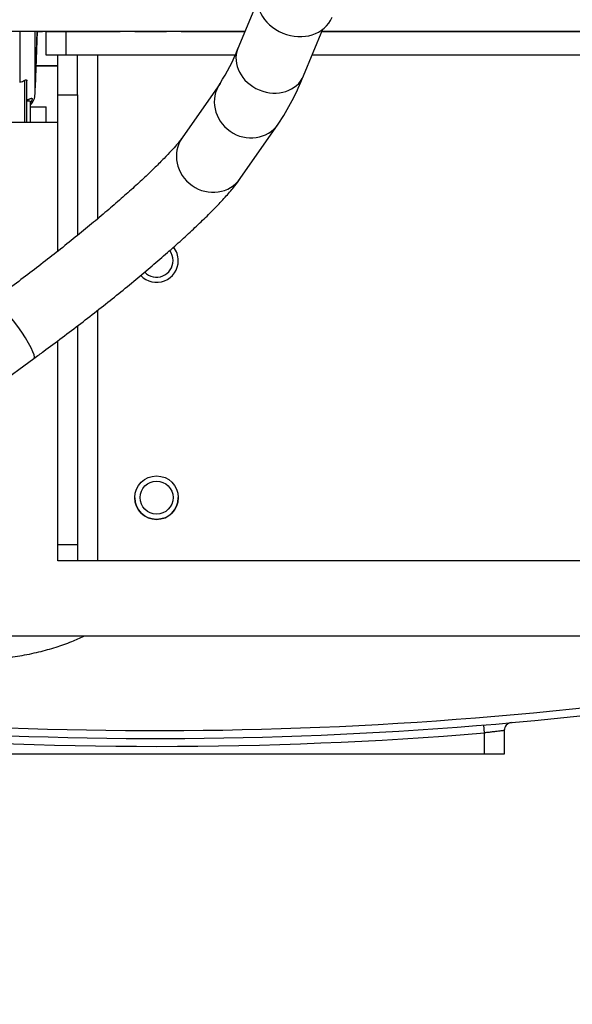
# Model space of a CAD drawing. Units: millimetres. Extents: x 0 to 289, y -4 to 202.
# Drawn here: x 68 to 75, y 21 to 34 of the extents above; entities that cross this region are included whole.
import ezdxf
from ezdxf import colors
from ezdxf.entities.mleader import LeaderData, LeaderLine
from ezdxf.math import Vec2, Vec3

# ---------------------------------------------------------------- set-up
doc = ezdxf.new("R2010")
doc.units = ezdxf.units.MM
for name, color, linetype in [('00291425', 7, 'Continuous'), ('00297008', 7, 'Continuous'), ('19410016.10', 7, 'Continuous'), ('19411001_CUERPO_', 7, 'Continuous'), ('19411011_CODO', 7, 'Continuous'), ('19411014G', 7, 'Continuous'), ('19411058', 7, 'Continuous'), ('19413001_COLECTO', 7, 'Continuous'), ('19414021_MONTAJE', 7, 'Continuous'), ('60994075', 7, 'Continuous'), ('60994076', 7, 'Continuous'), ('Predeterminado', 7, 'Continuous')]:
    doc.layers.add(name, color=color, linetype=linetype)

# ---------------------------------------------------------------- blocks, each defined once
blk = doc.blocks.new('SE9')
at = {"layer": '00291425', "color": 7, "linetype": 'Continuous'}
for p, q in [((67.626, 33.692), (67.626, 33.547)), ((67.846, 33.692), (67.82, 32.99)), ((67.82, 33.587), (67.82, 33.692)), ((67.821, 32.91), (67.848, 33.692)), ((67.848, 33.69), (67.915, 33.69)), ((67.915, 33.69), (67.915, 33.692)), ((67.626, 33.161), (67.626, 33.056)), ((67.691, 32.542), (67.691, 33.077)), ((67.715, 32.542), (67.715, 33.069)), ((67.82, 33.101), (67.82, 33.147)), ((67.82, 33.022), (67.82, 33.101)), ((67.82, 32.99), (67.82, 33.022)), ((67.82, 32.9), (67.82, 32.99)), ((67.76, 32.81), (67.715, 32.81)), ((67.76, 32.81), (67.76, 32.542)), ((67.76, 32.738), (67.96, 32.738)), ((67.96, 32.542), (67.96, 32.738))]:
    blk.add_line(p, q, dxfattribs=at)
for centre, radius, start, end in [((67.622, 33.179), 0.124, 271.598, 303.7451), ((67.623, 32.906), 0.198, 314.3495, 358.7854)]:
    blk.add_arc(centre, radius, start, end, dxfattribs=at)
blk.add_open_spline([(67.626, 33.547), (67.626, 33.403), (67.626, 33.273), (67.626, 33.161)], degree=3, dxfattribs=at)
blk.add_rational_spline([(67.82, 33.147), (67.82, 33.261), (67.82, 33.409), (67.82, 33.587)], [1, 0.990185093383, 0.990185093383, 1], degree=3, dxfattribs=at)
for points, knots in [([(67.691, 33.077), (67.692, 33.077), (67.694, 33.078), (67.697, 33.08), (67.7, 33.081), (67.703, 33.082), (67.707, 33.082), (67.711, 33.081), (67.713, 33.078), (67.714, 33.076), (67.715, 33.073), (67.715, 33.07), (67.715, 33.069)], [0, 0, 0, 0, 0.069348, 0.132506, 0.191854, 0.250232, 0.364405, 0.499107, 0.616074, 0.749455, 0.869859, 1, 1, 1, 1]), ([(67.715, 32.827), (67.717, 32.827), (67.722, 32.829), (67.727, 32.831), (67.733, 32.832), (67.738, 32.834), (67.743, 32.836), (67.751, 32.839), (67.761, 32.843), (67.77, 32.846), (67.777, 32.847), (67.783, 32.846), (67.785, 32.84), (67.783, 32.828), (67.777, 32.814), (67.771, 32.803), (67.766, 32.796), (67.764, 32.793)], [0, 0, 0, 0, 0.0196703, 0.0393165, 0.0589801, 0.078702, 0.0985228, 0.1184822, 0.1834007, 0.2500836, 0.3120198, 0.3751116, 0.5000168, 0.6249382, 0.6879528, 0.7499582, 0.7908818, 0.7908818, 0.7908818, 0.7908818])]:
    blk.add_open_spline(points, degree=3, knots=knots, dxfattribs=at)
at = {"layer": '00297008', "color": 7, "linetype": 'Continuous'}
for p, q in [((70.48, 33.692), (58.44, 33.692)), ((85.54, 33.692), (71.454, 33.692))]:
    blk.add_line(p, q, dxfattribs=at)
at = {"layer": '19410016.10', "color": 7, "linetype": 'Continuous'}
for p, q in [((73.515, 24.815), (73.507, 24.914)), ((73.515, 24.544), (73.515, 24.815)), ((73.765, 24.845), (73.765, 24.544)), ((73.515, 24.544), (65.215, 24.544)), ((73.765, 24.544), (73.515, 24.544))]:
    blk.add_line(p, q, dxfattribs=at)
for centre, radius, start, end in [((69.365, 75.244), 50.4, 263.3697, 281.3282), ((69.365, 75.244), 50.5, 263.3899, 281.3282), ((73.865, 24.845), 0.1, 95.1022, 180), ((69.365, 75.244), 50.6, 265.2956, 274.7044)]:
    blk.add_arc(centre, radius, start, end, dxfattribs=at)
blk.add_open_spline([(73.765, 24.845), (73.765, 24.845), (73.764, 24.845), (73.759, 24.844), (73.757, 24.844), (73.752, 24.843), (73.749, 24.843), (73.74, 24.842), (73.732, 24.841), (73.714, 24.838), (73.703, 24.837), (73.68, 24.834), (73.668, 24.833), (73.64, 24.829), (73.626, 24.828), (73.596, 24.824), (73.58, 24.822), (73.548, 24.818), (73.532, 24.817), (73.515, 24.815)], degree=3, knots=[0, 0, 0, 0, 0.125, 0.125, 0.1875, 0.1875, 0.25, 0.25, 0.375, 0.375, 0.5, 0.5, 0.625, 0.625, 0.75, 0.75, 0.875, 0.875, 1, 1, 1, 1], dxfattribs=at)
at = {"layer": '19411001_CUERPO_', "color": 7, "linetype": 'Continuous'}
for p, q in [((68.11, 32.542), (64.585, 32.542)), ((64.585, 26.042), (80.885, 26.042))]:
    blk.add_line(p, q, dxfattribs=at)
blk.add_circle((69.36, 27.792), 0.209, dxfattribs=at)
for start, end in [(0, 37.4003), (223.9263, 0), (223.8654, 0)]:
    blk.add_arc((69.36, 30.792), 0.209, start, end, dxfattribs=at)
at = {"layer": '19411011_CODO', "color": 7, "linetype": 'Continuous'}
for p, q in [((71.952, 33.692), (71.952, 33.692)), ((72.161, 33.692), (72.161, 33.692)), ((72.411, 33.692), (72.411, 33.692)), ((72.702, 33.692), (72.702, 33.692))]:
    blk.add_line(p, q, dxfattribs=at)
at = {"layer": '19411014G', "color": 7, "linetype": 'Continuous'}
for p, q in [((68.21, 33.692), (67.96, 33.692)), ((67.96, 33.692), (67.96, 33.692)), ((67.96, 33.392), (67.96, 33.692)), ((67.96, 33.692), (68.21, 33.692)), ((70.48, 33.692), (68.21, 33.692)), ((68.21, 33.692), (68.9, 33.692)), ((68.21, 33.692), (68.21, 33.392)), ((68.41, 33.692), (68.86, 33.692)), ((69.085, 33.692), (68.9, 33.692)), ((69.085, 33.692), (69.486, 33.692)), ((69.67, 33.692), (69.486, 33.692)), ((69.67, 33.692), (70.48, 33.692)), ((83.46, 33.692), (71.454, 33.692)), ((71.454, 33.692), (71.51, 33.692)), ((71.454, 33.692), (85.11, 33.692)), ((68.21, 33.392), (67.96, 33.392)), ((68.11, 32.892), (68.11, 33.392)), ((70.355, 33.392), (68.21, 33.392)), ((68.36, 32.892), (68.36, 33.392)), ((68.61, 33.392), (68.61, 31.319)), ((83.46, 33.392), (71.33, 33.392)), ((68.11, 32.892), (68.36, 32.892)), ((68.11, 30.913), (68.11, 32.892)), ((68.36, 32.892), (68.36, 31.113)), ((68.61, 30.161), (68.61, 26.992)), ((68.36, 29.967), (68.36, 27.2)), ((68.11, 27.2), (68.11, 29.778)), ((68.11, 27.2), (68.36, 27.2)), ((68.11, 26.992), (68.11, 27.2)), ((68.36, 27.2), (68.36, 26.992)), ((68.36, 26.992), (68.11, 26.992)), ((68.61, 26.992), (68.36, 26.992)), ((78.86, 26.992), (68.61, 26.992))]:
    blk.add_line(p, q, dxfattribs=at)
blk.add_circle((69.36, 27.792), 0.275, dxfattribs=at)
for centre, start, end in [((69.36, 30.792), 0, 38.387), ((69.36, 30.792), 222.9725, 0), ((69.36, 30.792), 222.9465, 0), ((69.36, 30.792), 0, 0.0728), ((69.36, 27.792), 180.0728, 0), ((69.36, 27.792), 0, 0.0728)]:
    blk.add_arc(centre, 0.275, start, end, dxfattribs=at)
at = {"layer": '19411058', "color": 7, "linetype": 'Continuous'}
blk.add_open_spline([(66.328, 25.694), (66.487, 25.695), (66.738, 25.697), (67.098, 25.72), (67.384, 25.751), (67.635, 25.789), (67.863, 25.836), (68.082, 25.896), (68.268, 25.962), (68.388, 26.014), (68.439, 26.039)], degree=3, knots=[0, 0, 0, 0, 0.0582064, 0.1096766, 0.1542131, 0.1916356, 0.2328294, 0.2706767, 0.3058508, 0.3316129, 0.3316129, 0.3316129, 0.3316129], dxfattribs=at)
at = {"layer": '19413001_COLECTO', "color": 7, "linetype": 'Continuous'}
for p, q in [((67.833, 33.262), (68.11, 33.262)), ((68.11, 33.252), (67.833, 33.252))]:
    blk.add_line(p, q, dxfattribs=at)
at = {"layer": '19414021_MONTAJE', "color": 7, "linetype": 'Continuous'}
for p, q in [((70.634, 34.065), (70.391, 33.477)), ((71.222, 33.132), (71.466, 33.721)), ((70.164, 33.035), (69.683, 32.347)), ((70.42, 31.831), (70.902, 32.519)), ((67.208, 29.119), (67.807, 29.554))]:
    blk.add_line(p, q, dxfattribs=at)
for centre, radius, start, end in [((68.126, 34.359), 2.43, 326.9918, 338.7165), ((68.192, 34.326), 3.257, 326.3026, 338.5051)]:
    blk.add_arc(centre, radius, start, end, dxfattribs=at)
for centre, major_axis, ratio, start_param, end_param in [((71.121, 34.063), (0.462, -0.191), 0.848045, 3.141593, 6.283185), ((70.807, 33.305), (0.416, -0.172), 0.848045, 3.141593, 6.283185), ((70.533, 32.777), (0.369, -0.258), 0.938785, 3.143997, 6.283185), ((70.533, 32.777), (0.369, -0.258), 0.938785, 0, 0.000256), ((70.052, 32.089), (0.369, -0.258), 0.938785, 3.141593, 6.283185), ((67.543, 29.918), (-0.264, 0.364), 0.157579, 3.14215, 6.281963)]:
    blk.add_ellipse(centre, major_axis=major_axis, ratio=ratio, start_param=start_param, end_param=end_param, dxfattribs=at)
for points, knots in [([(69.683, 32.347), (69.676, 32.337), (69.66, 32.315), (69.615, 32.259), (69.547, 32.182), (69.456, 32.086), (69.344, 31.974), (69.211, 31.847), (69.06, 31.708), (68.891, 31.558), (68.708, 31.4), (68.512, 31.236), (68.305, 31.067), (68.09, 30.896), (67.868, 30.723), (67.643, 30.552), (67.441, 30.401), (67.328, 30.319), (67.278, 30.282)], [0, 0, 0, 0, 0.035629, 0.089629, 0.147725, 0.209557, 0.273937, 0.340011, 0.407201, 0.475131, 0.54356, 0.612329, 0.681333, 0.750495, 0.819761, 0.889089, 0.958442, 1, 1, 1, 1]), ([(67.807, 29.554), (67.852, 29.587), (67.964, 29.668), (68.167, 29.82), (68.4, 29.996), (68.63, 30.176), (68.855, 30.354), (69.072, 30.531), (69.279, 30.705), (69.476, 30.874), (69.66, 31.037), (69.83, 31.193), (69.984, 31.341), (70.124, 31.481), (70.246, 31.613), (70.347, 31.73), (70.395, 31.797), (70.42, 31.831)], [0, 0, 0, 0, 0.035998, 0.104472, 0.172948, 0.241432, 0.309949, 0.378535, 0.447229, 0.516088, 0.585184, 0.65463, 0.724599, 0.795388, 0.867541, 0.942192, 1, 1, 1, 1])]:
    blk.add_open_spline(points, degree=3, knots=knots, dxfattribs=at)
at = {"layer": '60994075', "color": 7, "linetype": 'Continuous'}
for p, q in [((69.7, 33.692), (69.7, 33.692)), ((69.925, 33.692), (69.925, 33.692)), ((70.314, 33.692), (70.314, 33.692))]:
    blk.add_line(p, q, dxfattribs=at)
at = {"layer": '60994076', "color": 7, "linetype": 'Continuous'}
for p, q in [((73.888, 33.692), (73.888, 33.692)), ((74.013, 33.692), (74.013, 33.692)), ((74.224, 33.692), (74.224, 33.692)), ((74.224, 33.692), (74.224, 33.692)), ((74.287, 33.692), (74.287, 33.692))]:
    blk.add_line(p, q, dxfattribs=at)
blk = doc.blocks.new('_DOT')
at = {"color": 0}
blk.add_line((0, 0), (-1, 0), dxfattribs=at)
at = {"color": 0, "const_width": 0.333}
blk.add_lwpolyline([(-0.1665, 0, 1), (0.1665, 0, 1)], format="xyb", close=True, dxfattribs=at)

msp = doc.modelspace()

# ---------------------------------------------------------------- block references
at = {"layer": 'Predeterminado'}
msp.add_blockref('SE9', (0, 0), dxfattribs=at)

# ---------------------------------------------------------------- leaders
at = {"layer": 'Predeterminado', "color": 7, "linetype": 'Continuous'}
ml = msp.add_multileader_mtext('Standard', dxfattribs=at)
ml.set_content('{\\pxsm0.9;\\fArial|b0||i0||c0|p34;\\W1.;MOTOR SDZ-165E (V. GRUPO) 1800 RPM TAC\\P}', color=256)
ml.set_leader_properties()
ml.set_arrow_properties(name='DOT')
ml.build(insert=Vec2(0, 0))
ml.multileader.update_dxf_attribs({"leader_type": 0, "dogleg_length": 0, "arrow_head_size": 2.88})
ctx = ml.context
ctx.base_point, ctx.char_height, ctx.arrow_head_size, ctx.landing_gap_size = Vec3(168.01356, 42.01047), 3.6, 2.88, 1.26
notes = []
notes.append((ctx, [(0, (0, 0, 0), (0, 0), (1, 0), 1, [])]))
ctx.mtext.insert = Vec3(170.01356, 44.33967)
ml = msp.add_multileader_mtext('Standard', dxfattribs=at)
ml.set_content('{\\pxsm0.9;\\fArial|b0||i0||c0|p34;\\W1.;ENGINE SDZ-165E (FOR GENSET) 1800 RPM TAC\\P}', color=256)
ml.set_leader_properties()
ml.set_arrow_properties(name='DOT')
ml.build(insert=Vec2(0, 0))
ml.multileader.update_dxf_attribs({"leader_type": 0, "dogleg_length": 0, "arrow_head_size": 2.88})
ctx = ml.context
ctx.base_point, ctx.char_height, ctx.arrow_head_size, ctx.landing_gap_size = Vec3(167.88499, 34.93206), 3.6, 2.88, 1.26
notes.append((ctx, [(0, (0, 0, 0), (0, 0), (1, 0), 1, [])]))
ctx.mtext.insert = Vec3(169.88499, 37.26126)
ml = msp.add_multileader_mtext('Standard', dxfattribs=at)
ml.set_content('{\\pxsm0.9;\\fArial|b0||i0||c0|p34;\\W1.; \\P}', color=256)
ml.set_leader_properties()
ml.set_arrow_properties(name='DOT')
ml.build(insert=Vec2(0, 0))
ml.multileader.update_dxf_attribs({"leader_type": 0, "dogleg_length": 0, "arrow_head_size": 1.6})
ctx = ml.context
ctx.base_point, ctx.char_height, ctx.arrow_head_size, ctx.landing_gap_size = Vec3(248.861, 27.50737), 2, 1.6, 0.7
notes.append((ctx, [(0, (0, 0, 0), (0, 0), (1, 0), 1, [])]))
ctx.mtext.insert = Vec3(250.861, 28.50737)
ml = msp.add_multileader_mtext('Standard', dxfattribs=at)
ml.set_content('{\\pxsm0.9;\\fArial|b0||i0||c0|p34;\\W1.; \\P}', color=256)
ml.set_leader_properties()
ml.set_arrow_properties(name='DOT')
ml.build(insert=Vec2(0, 0))
ml.multileader.update_dxf_attribs({"leader_type": 0, "dogleg_length": 0, "arrow_head_size": 1.6})
ctx = ml.context
ctx.base_point, ctx.char_height, ctx.arrow_head_size, ctx.landing_gap_size = Vec3(200.80066, 27.03447), 2, 1.6, 0.7
notes.append((ctx, [(0, (0, 0, 0), (0, 0), (1, 0), 1, [])]))
ctx.mtext.insert = Vec3(202.80066, 28.03447)
ml = msp.add_multileader_mtext('Standard', dxfattribs=at)
ml.set_content('{\\pxsm0.9;\\fArial|b0||i0||c0|p34;\\W1.;./.\\P}', color=256)
ml.set_leader_properties()
ml.set_arrow_properties(name='DOT')
ml.build(insert=Vec2(0, 0))
ml.multileader.update_dxf_attribs({"leader_type": 0, "dogleg_length": 0, "arrow_head_size": 1.6})
ctx = ml.context
ctx.base_point, ctx.char_height, ctx.arrow_head_size, ctx.landing_gap_size = Vec3(277.05296, 26.83929), 2, 1.6, 0.7
notes.append((ctx, [(0, (0, 0, 0), (0, 0), (1, 0), 1, [])]))
ctx.mtext.insert = Vec3(279.05296, 27.85629)
ml = msp.add_multileader_mtext('Standard', dxfattribs=at)
ml.set_content('{\\pxsm0.9;\\fArial|b0||i0||c0|p34;\\W1.; \\P}', color=256)
ml.set_leader_properties()
ml.set_arrow_properties(name='DOT')
ml.build(insert=Vec2(0, 0))
ml.multileader.update_dxf_attribs({"leader_type": 0, "dogleg_length": 0, "arrow_head_size": 1.6})
ctx = ml.context
ctx.base_point, ctx.char_height, ctx.arrow_head_size, ctx.landing_gap_size = Vec3(229.23723, 26.91398), 2, 1.6, 0.7
notes.append((ctx, [(0, (0, 0, 0), (0, 0), (1, 0), 1, [])]))
ctx.mtext.insert = Vec3(231.23723, 27.91398)
for ctx, leaders in notes:
    for number, flags, end, landing, length, lines in leaders:
        leader = LeaderData()
        leader.index, (leader.has_last_leader_line, leader.has_dogleg_vector, leader.attachment_direction) = number, flags
        leader.last_leader_point, leader.dogleg_vector, leader.dogleg_length = Vec3(end), Vec3(landing), length
        for number, points, colour, breaks in lines:
            line = LeaderLine()
            line.index, line.vertices, line.color, line.breaks = number, Vec3.list(points), colors.encode_raw_color(colour), breaks
            leader.lines.append(line)
        ctx.leaders.append(leader)

doc.saveas('drawing.dxf')
